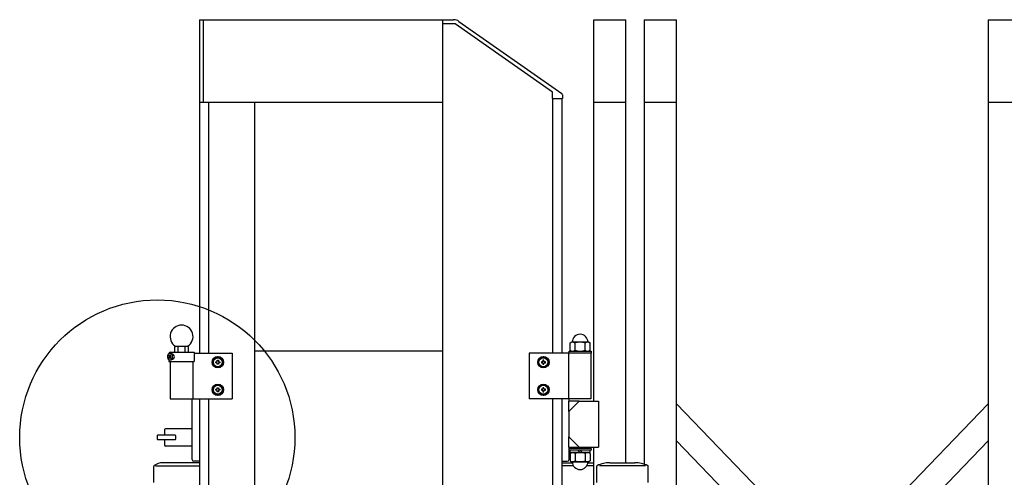
# Model space of a CAD drawing. Extents: x -70 to 373, y -58 to 271.
# Drawn here: x -14 to 8, y 77 to 86 of the extents above; entities that cross this region are included whole.
import ezdxf

# ---------------------------------------------------------------- set-up
doc = ezdxf.new("R2010")
doc.units = 0
doc.layers.add('_0-1_LAYER_1', color=7, linetype='CONTINUOUS')
doc.layers.add('_0-2_LAYER_2', color=7, linetype='CONTINUOUS')

msp = doc.modelspace()

# ---------------------------------------------------------------- linework, layer by layer
at = {"layer": '_0-1_LAYER_1', "color": 7, "linetype": 'Continuous'}
for p, q in [((-9.592, 86.5), (-9.592, 79.23)), ((-9.592, 86.5), (-4.292, 86.5)), ((-9.512, 86.5), (-9.512, 84.7)), ((-4.292, 86.5), (-4.292, 55.4)), ((-4.292, 86.5), (-4.05, 86.5)), ((-4.015, 86.41), (-4.292, 86.41)), ((-1.892, 84.923), (-4.015, 86.41)), ((-3.935, 86.464), (-1.693, 84.894)), ((-0.992, 86.5), (-0.292, 86.5)), ((-0.992, 78.18), (-0.992, 86.5)), ((-0.292, 76.839), (-0.292, 86.5)), ((0.108, 86.5), (0.808, 86.5)), ((0.108, 86.5), (0.108, 76.805)), ((0.808, 56.267), (0.808, 86.5)), ((7.608, 86.5), (8.308, 86.5)), ((7.608, 86.5), (7.608, 55.4)), ((-1.892, 84.78), (-1.892, 84.923)), ((-1.676, 84.861), (-1.676, 84.78)), ((-9.592, 84.7), (-4.292, 84.7)), ((-9.392, 84.7), (-9.392, 79.23)), ((-8.392, 84.7), (-8.392, 55.4)), ((-1.892, 84.78), (-1.892, 79.23)), ((-1.892, 84.78), (-1.676, 84.78)), ((-1.692, 84.78), (-1.692, 79.23)), ((-0.992, 84.7), (-0.292, 84.7)), ((0.108, 84.7), (0.808, 84.7)), ((7.608, 84.7), (8.308, 84.7)), ((-1.511, 79.452), (-1.48, 79.47)), ((-1.511, 79.288), (-1.511, 79.452)), ((-1.104, 79.47), (-1.48, 79.47)), ((-1.401, 79.29), (-1.401, 79.45)), ((-1.183, 79.29), (-1.183, 79.45)), ((-1.073, 79.452), (-1.104, 79.47)), ((-1.073, 79.288), (-1.073, 79.452)), ((-10.227, 79.25), (-9.709, 79.25)), ((-10.132, 79.365), (-10.107, 79.38)), ((-10.132, 79.25), (-10.132, 79.365)), ((-10.118, 79.38), (-9.846, 79.38)), ((-10.057, 79.25), (-10.057, 79.363)), ((-9.907, 79.25), (-9.907, 79.363)), ((-9.832, 79.365), (-9.857, 79.38)), ((-9.832, 79.25), (-9.832, 79.365)), ((-9.709, 79.25), (-9.709, 79.05)), ((-9.709, 79.23), (-8.882, 79.23)), ((-8.882, 79.23), (-8.882, 78.23)), ((-4.292, 79.27), (-8.392, 79.27)), ((-1.052, 79.23), (-2.402, 79.23)), ((-2.402, 79.23), (-2.402, 78.23)), ((-1.548, 79.23), (-1.548, 78.23)), ((-1.532, 79.27), (-1.052, 79.27)), ((-1.532, 79.23), (-1.532, 79.27)), ((-1.511, 79.288), (-1.48, 79.27)), ((-1.073, 79.288), (-1.104, 79.27)), ((-1.056, 79.23), (-1.056, 78.23)), ((-1.052, 79.27), (-1.052, 79.23)), ((-10.287, 79.179), (-10.29, 79.141)), ((-10.29, 79.141), (-10.275, 79.094)), ((-10.276, 79.205), (-10.287, 79.179)), ((-10.284, 79.16), (-10.284, 79.14)), ((-10.284, 79.16), (-10.265, 79.16)), ((-10.284, 79.14), (-10.265, 79.14)), ((-10.264, 79.217), (-10.276, 79.205)), ((-10.275, 79.094), (-10.252, 79.08)), ((-10.265, 79.188), (-10.252, 79.188)), ((-10.265, 79.188), (-10.265, 79.16)), ((-10.265, 79.14), (-10.265, 79.112)), ((-10.265, 79.112), (-10.252, 79.112)), ((-10.256, 79.22), (-10.264, 79.217)), ((-10.257, 79.22), (-10.257, 79.219)), ((-10.257, 79.081), (-10.257, 79.05)), ((-10.257, 79.05), (-9.709, 79.05)), ((-10.252, 79.22), (-10.256, 79.22)), ((-10.252, 79.22), (-10.218, 79.22)), ((-10.252, 79.16), (-10.252, 79.188)), ((-10.252, 79.16), (-10.237, 79.16)), ((-10.252, 79.14), (-10.252, 79.112)), ((-10.252, 79.14), (-10.237, 79.14)), ((-10.252, 79.08), (-10.218, 79.08)), ((-10.237, 79.16), (-10.237, 79.14)), ((-10.228, 79.05), (-10.228, 78.23)), ((-10.223, 79.104), (-10.219, 79.111)), ((-10.213, 79.149), (-10.221, 79.193)), ((-10.219, 79.111), (-10.215, 79.126)), ((-10.195, 79.206), (-10.218, 79.22)), ((-10.218, 79.08), (-10.214, 79.08)), ((-10.215, 79.126), (-10.213, 79.149)), ((-10.214, 79.08), (-10.206, 79.083)), ((-10.206, 79.083), (-10.194, 79.095)), ((-10.18, 79.16), (-10.195, 79.206)), ((-10.194, 79.095), (-10.183, 79.121)), ((-10.183, 79.121), (-10.18, 79.16)), ((-9.736, 79.05), (-9.736, 78.23)), ((-9.192, 79.145), (-9.292, 79.088)), ((-9.292, 79.088), (-9.292, 78.972)), ((-9.237, 79.018), (-9.237, 79.042)), ((-9.237, 79.042), (-9.214, 79.042)), ((-9.214, 79.018), (-9.237, 79.018)), ((-9.204, 79.052), (-9.204, 79.075)), ((-9.204, 79.075), (-9.18, 79.075)), ((-9.092, 79.088), (-9.192, 79.145)), ((-9.18, 79.075), (-9.18, 79.052)), ((-9.17, 79.042), (-9.147, 79.042)), ((-9.147, 79.018), (-9.17, 79.018)), ((-9.147, 79.042), (-9.147, 79.018)), ((-9.092, 78.972), (-9.092, 79.088)), ((-2.192, 79.088), (-2.092, 79.145)), ((-2.192, 78.972), (-2.192, 79.088)), ((-2.114, 79.042), (-2.137, 79.042)), ((-2.137, 79.042), (-2.137, 79.018)), ((-2.137, 79.018), (-2.114, 79.018)), ((-2.08, 79.075), (-2.104, 79.075)), ((-2.104, 79.075), (-2.104, 79.052)), ((-2.092, 79.145), (-1.992, 79.088)), ((-2.08, 79.052), (-2.08, 79.075)), ((-2.047, 79.042), (-2.07, 79.042)), ((-2.07, 79.018), (-2.047, 79.018)), ((-2.047, 79.018), (-2.047, 79.042)), ((-1.992, 79.088), (-1.992, 78.972)), ((-9.292, 78.972), (-9.192, 78.915)), ((-9.204, 78.985), (-9.204, 79.008)), ((-9.18, 78.985), (-9.204, 78.985)), ((-9.192, 78.915), (-9.092, 78.972)), ((-9.18, 79.008), (-9.18, 78.985)), ((-2.092, 78.915), (-2.192, 78.972)), ((-2.104, 79.008), (-2.104, 78.985)), ((-2.104, 78.985), (-2.08, 78.985)), ((-1.992, 78.972), (-2.092, 78.915)), ((-2.08, 78.985), (-2.08, 79.008)), ((-9.192, 78.545), (-9.292, 78.488)), ((-9.292, 78.488), (-9.292, 78.372)), ((-9.292, 78.372), (-9.192, 78.315)), ((-9.237, 78.418), (-9.237, 78.442)), ((-9.237, 78.442), (-9.214, 78.442)), ((-9.214, 78.418), (-9.237, 78.418)), ((-9.204, 78.452), (-9.204, 78.475)), ((-9.204, 78.475), (-9.18, 78.475)), ((-9.204, 78.385), (-9.204, 78.408)), ((-9.18, 78.385), (-9.204, 78.385)), ((-9.092, 78.488), (-9.192, 78.545)), ((-9.192, 78.315), (-9.092, 78.372)), ((-9.18, 78.475), (-9.18, 78.452)), ((-9.18, 78.408), (-9.18, 78.385)), ((-9.17, 78.442), (-9.147, 78.442)), ((-9.147, 78.418), (-9.17, 78.418)), ((-9.147, 78.442), (-9.147, 78.418)), ((-9.092, 78.372), (-9.092, 78.488)), ((-2.192, 78.488), (-2.092, 78.545)), ((-2.192, 78.372), (-2.192, 78.488)), ((-2.092, 78.315), (-2.192, 78.372)), ((-2.114, 78.442), (-2.137, 78.442)), ((-2.137, 78.442), (-2.137, 78.418)), ((-2.137, 78.418), (-2.114, 78.418)), ((-2.08, 78.475), (-2.104, 78.475)), ((-2.104, 78.475), (-2.104, 78.452)), ((-2.104, 78.408), (-2.104, 78.385)), ((-2.104, 78.385), (-2.08, 78.385)), ((-2.092, 78.545), (-1.992, 78.488)), ((-1.992, 78.372), (-2.092, 78.315)), ((-2.08, 78.452), (-2.08, 78.475)), ((-2.08, 78.385), (-2.08, 78.408)), ((-2.047, 78.442), (-2.07, 78.442)), ((-2.07, 78.418), (-2.047, 78.418)), ((-2.047, 78.418), (-2.047, 78.442)), ((-1.992, 78.488), (-1.992, 78.372)), ((-10.228, 78.23), (-8.882, 78.23)), ((-9.752, 76.91), (-9.752, 78.23)), ((-9.592, 78.23), (-9.592, 55.4)), ((-9.392, 78.23), (-9.392, 55.4)), ((-1.056, 78.23), (-2.402, 78.23)), ((-1.892, 78.23), (-1.892, 63.15)), ((-1.692, 78.23), (-1.692, 63.15)), ((-1.312, 78.18), (-1.538, 77.954)), ((-1.312, 78.18), (-1.538, 78.18)), ((-1.538, 77.954), (-1.538, 78.18)), ((-1.532, 78.18), (-1.532, 78.23)), ((-1.312, 78.18), (-0.892, 78.18)), ((-0.892, 78.18), (-0.892, 77.18)), ((-1.538, 77.954), (-1.538, 77.406)), ((0.808, 71.077), (7.608, 78.123)), ((0.808, 78.123), (4.208, 74.6)), ((-10.352, 77.56), (-10.352, 77.44)), ((-9.752, 77.58), (-10.332, 77.58)), ((-10.512, 77.43), (-10.512, 77.35)), ((-10.122, 77.44), (-10.502, 77.44)), ((-10.122, 77.34), (-10.502, 77.34)), ((-10.352, 77.34), (-10.352, 77.22)), ((-10.112, 77.43), (-10.112, 77.35)), ((-1.312, 77.18), (-1.538, 77.406)), ((-1.538, 77.18), (-1.538, 77.406)), ((7.608, 77.316), (0.808, 70.271)), ((0.808, 77.316), (3.819, 74.197)), ((-9.752, 77.2), (-10.332, 77.2)), ((-1.538, 77.18), (-1.312, 77.18)), ((-1.532, 76.91), (-1.532, 77.18)), ((-1.052, 77.15), (-1.532, 77.15)), ((-1.052, 77.11), (-1.532, 77.11)), ((-1.507, 77.06), (-1.507, 77.11)), ((-1.412, 77.18), (-1.412, 77.15)), ((-1.292, 77.06), (-1.342, 77.11)), ((-1.312, 77.18), (-0.892, 77.18)), ((-1.292, 77.11), (-1.242, 77.06)), ((-1.172, 77.18), (-1.172, 77.15)), ((-1.077, 77.11), (-1.077, 77.06)), ((-1.052, 77.15), (-1.052, 77.11)), ((-0.992, 55.4), (-0.992, 77.18)), ((-9.592, 76.87), (-9.712, 76.87)), ((-1.692, 76.87), (-1.572, 76.87)), ((-1.511, 77.042), (-1.48, 77.06)), ((-1.511, 77.042), (-1.511, 76.878)), ((-1.511, 76.878), (-1.48, 76.86)), ((-1.077, 77.06), (-1.507, 77.06)), ((-1.401, 77.04), (-1.401, 76.88)), ((-1.183, 77.04), (-1.183, 76.88)), ((-1.073, 77.042), (-1.104, 77.06)), ((-1.073, 76.878), (-1.104, 76.86)), ((-1.073, 77.042), (-1.073, 76.878)), ((-10.587, 76.41), (-10.587, 76.76)), ((-10.554, 76.77), (-9.592, 76.77)), ((-9.592, 76.84), (-10.392, 76.84)), ((-1.692, 76.84), (-1.461, 76.84)), ((-1.436, 76.77), (-1.692, 76.77)), ((-1.48, 76.86), (-1.104, 76.86)), ((-0.992, 76.77), (-1.148, 76.77)), ((-1.123, 76.84), (-0.992, 76.84)), ((-0.932, 76.757), (-0.932, 76.409)), ((0.133, 76.769), (-0.869, 76.769)), ((-0.642, 76.839), (-0.102, 76.839)), ((0.193, 76.409), (0.193, 76.757))]:
    msp.add_line(p, q, dxfattribs=at)
for centre, radius in [((-9.192, 79.03), 0.125), ((-9.192, 79.03), 0.122), ((-9.192, 79.03), 0.098), ((-2.092, 79.03), 0.125), ((-2.092, 79.03), 0.122), ((-2.092, 79.03), 0.098), ((-9.192, 78.43), 0.125), ((-9.192, 78.43), 0.122), ((-9.192, 78.43), 0.098), ((-2.092, 78.43), 0.125), ((-2.092, 78.43), 0.122), ((-2.092, 78.43), 0.098)]:
    msp.add_circle(centre, radius, dxfattribs=at)
for centre, radius, start, end in [((-4.05, 86.3), 0.2, 55, 90), ((-1.716, 84.861), 0.04, 0, 55), ((-9.982, 79.59), 0.25, 302.8599, 237.1401), ((-1.456, 79.358), 0.107, 59.0526, 120.9474), ((-1.292, 79.47), 0.17, 0, 180), ((-1.292, 79.059), 0.406, 74.3735, 105.6265), ((-1.128, 79.358), 0.107, 59.0526, 120.9474), ((-10.227, 79.22), 0.03, 90, 180), ((-10.095, 79.309), 0.0665, 55.616, 124.384), ((-9.982, 79.127), 0.248, 72.4122, 107.5878), ((-9.869, 79.309), 0.0665, 55.616, 124.384), ((-1.456, 79.382), 0.107, 239.0526, 300.9474), ((-1.292, 79.671), 0.396, 253.9656, 286.0344), ((-1.128, 79.382), 0.107, 239.0526, 300.9474), ((-10.199, 79.15), 0.06, 270.8716, 89.1284), ((-9.214, 79.052), 0.01, 270, 0), ((-9.214, 79.008), 0.01, 0, 90), ((-9.17, 79.052), 0.01, 180, 270), ((-9.17, 79.008), 0.01, 90, 180), ((-2.114, 79.052), 0.01, 270, 0), ((-2.114, 79.008), 0.01, 0, 90), ((-2.07, 79.052), 0.01, 180, 270), ((-2.07, 79.008), 0.01, 90, 180), ((-9.214, 78.452), 0.01, 270, 0), ((-9.214, 78.408), 0.01, 0, 90), ((-9.17, 78.452), 0.01, 180, 270), ((-9.17, 78.408), 0.01, 90, 180), ((-2.114, 78.452), 0.01, 270, 0), ((-2.114, 78.408), 0.01, 0, 90), ((-2.07, 78.452), 0.01, 180, 270), ((-2.07, 78.408), 0.01, 90, 180), ((-10.332, 77.56), 0.02, 90, 180), ((-10.502, 77.43), 0.01, 90, 180), ((-10.502, 77.35), 0.01, 180, 270), ((-10.122, 77.43), 0.01, 0, 90), ((-10.122, 77.35), 0.01, 270, 0), ((-10.332, 77.22), 0.02, 180, 270), ((-9.712, 76.91), 0.04, 180, 270), ((-1.572, 76.91), 0.04, 270, 0), ((-1.456, 76.948), 0.107, 59.0526, 120.9474), ((-1.456, 76.972), 0.107, 239.0526, 300.9474), ((-1.292, 76.659), 0.396, 73.9656, 106.0344), ((-1.292, 77.271), 0.406, 254.3735, 285.6265), ((-1.128, 76.948), 0.107, 59.0526, 120.9474), ((-1.128, 76.972), 0.107, 239.0526, 300.9474), ((-10.567, 76.76), 0.02, 127.6323, 180), ((-10.392, 76.533), 0.307, 90, 127.6323), ((-1.292, 76.86), 0.17, 180, 0), ((-0.912, 76.757), 0.02, 116.0092, 180), ((-0.642, 76.203), 0.636, 90, 116.0092), ((-0.102, 76.182), 0.657, 64.4069, 90), ((0.173, 76.757), 0.02, 0, 64.4069)]:
    msp.add_arc(centre, radius, start, end, dxfattribs=at)
at = {"layer": '_0-2_LAYER_2', "color": 7, "linetype": 'Continuous'}
msp.add_circle((-10.512, 77.39), 3, dxfattribs=at)

doc.saveas('drawing.dxf')
